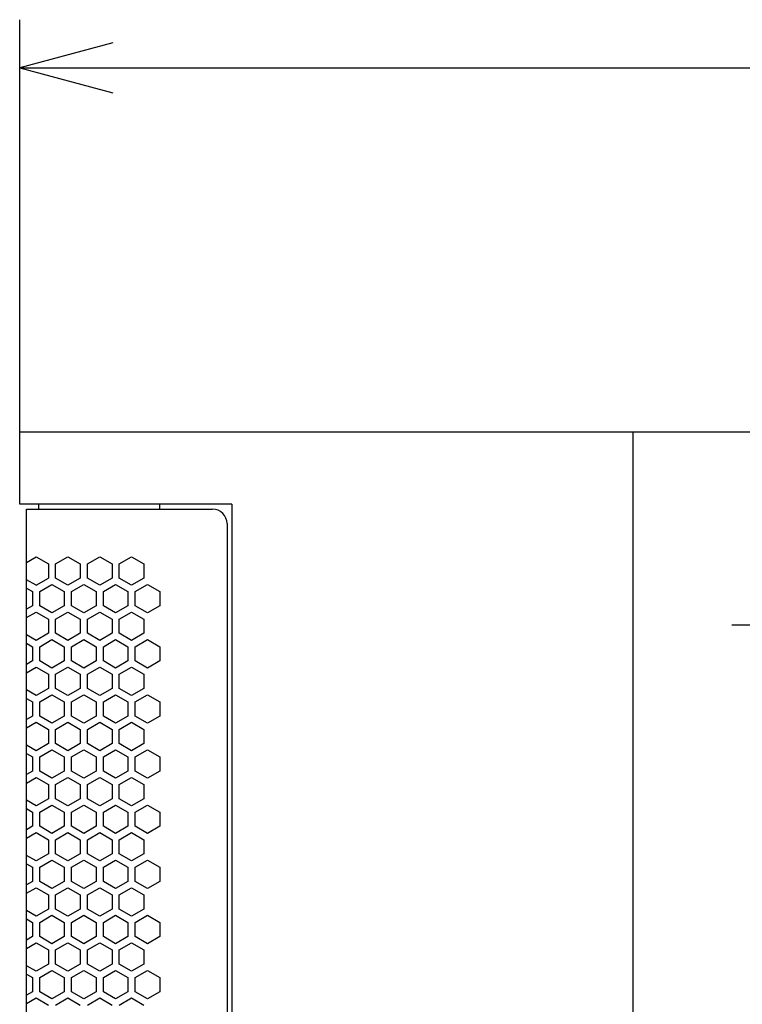
# Model space of a CAD drawing. Extents: x 0 to 4200, y 0 to 2970.
# Drawn here: x 2557 to 2707, y 1718 to 1922 of the extents above; entities that cross this region are included whole.
import ezdxf

# ---------------------------------------------------------------- set-up
doc = ezdxf.new("R2010")
doc.units = 0
doc.linetypes.add('DASHDOT', pattern=[18.5, 12, -3, 0.5, -3])
doc.layers.get('0').update_dxf_attribs({"linetype": 'CONTINUOUS'})

msp = doc.modelspace()

# ---------------------------------------------------------------- linework, layer by layer
at = {"color": 7}
for p, q in [((2557.378418, 1831.704224), (2557.378418, 1922.188599)), ((2557.378418, 1912.188599), (3001.378662, 1912.188599)), ((2557.378418, 1836.704224), (3001.378662, 1836.704224)), ((2684.532227, 1836.704224), (2684.532227, 1121.704224)), ((2601.378662, 1821.704224), (2557.378418, 1821.704224)), ((2601.378662, 1821.704224), (2601.378662, 1136.704224)), ((2558.778564, 1820.704224), (2597.378418, 1820.704224)), ((2558.778564, 1137.703979), (2558.778564, 1820.704224)), ((2600.378662, 1817.704346), (2600.378662, 1140.704102))]:
    msp.add_line(p, q, dxfattribs=at)
at = {"color": 7, "ltscale": 0.375}
msp.add_line((2557.378418, 1821.704224), (2557.378418, 1836.704224), dxfattribs=at)
at = {"color": 7, "ltscale": 0.025}
for p, q in [((2561.378418, 1820.704224), (2561.378418, 1821.704224)), ((2586.378662, 1821.704224), (2586.378662, 1820.704224))]:
    msp.add_line(p, q, dxfattribs=at)
at = {"color": 7, "ltscale": 0.057736}
for p, q in [((2558.778564, 1809.650391), (2560.778564, 1810.805176)), ((2558.778564, 1798.219482), (2560.778564, 1799.374268)), ((2560.778564, 1793.484985), (2558.778564, 1794.639771)), ((2558.778564, 1786.787598), (2560.778564, 1787.942383)), ((2560.778564, 1782.053345), (2558.778564, 1783.20813)), ((2558.778564, 1775.355957), (2560.778564, 1776.510742)), ((2560.778564, 1770.621826), (2558.778564, 1771.776611)), ((2560.778564, 1759.190186), (2558.778564, 1760.344971)), ((2558.778564, 1752.493164), (2560.778564, 1753.647949)), ((2560.778564, 1736.327393), (2558.778564, 1737.482178)), ((2558.778564, 1729.630005), (2560.778564, 1730.78479)), ((2560.778564, 1724.895508), (2558.778564, 1726.050293)), ((2558.778564, 1718.198364), (2560.778564, 1719.353149))]:
    msp.add_line(p, q, dxfattribs=at)
at = {"color": 7, "ltscale": 0.073612}
for p, q in [((2560.778564, 1810.805176), (2563.328613, 1809.333008)), ((2564.828369, 1809.333008), (2567.378418, 1810.805176)), ((2567.378418, 1810.805176), (2569.928467, 1809.333008)), ((2571.428467, 1809.333008), (2573.978516, 1810.805176)), ((2573.978516, 1810.805176), (2576.528564, 1809.333008)), ((2578.028564, 1809.333008), (2580.578613, 1810.805176)), ((2560.778564, 1804.916504), (2563.328613, 1806.388672)), ((2561.528564, 1803.617432), (2564.078613, 1805.0896)), ((2567.378418, 1804.916504), (2564.828369, 1806.388672)), ((2569.928467, 1806.388672), (2567.378418, 1804.916504)), ((2568.128418, 1803.617432), (2570.678467, 1805.0896)), ((2570.678467, 1805.0896), (2573.228516, 1803.617432)), ((2573.978516, 1804.916504), (2571.428467, 1806.388672)), ((2576.528564, 1806.388672), (2573.978516, 1804.916504)), ((2574.728271, 1803.617432), (2577.27832, 1805.0896)), ((2577.27832, 1805.0896), (2579.828369, 1803.617432)), ((2580.578613, 1804.916504), (2578.028564, 1806.388672)), ((2583.878418, 1805.0896), (2586.428467, 1803.617432)), ((2564.078613, 1799.200928), (2561.528564, 1800.673096)), ((2570.678467, 1799.200928), (2568.128418, 1800.673096)), ((2573.228516, 1800.673096), (2570.678467, 1799.200928)), ((2577.27832, 1799.200928), (2574.728271, 1800.673096)), ((2579.828369, 1800.673096), (2577.27832, 1799.200928)), ((2586.428467, 1800.673096), (2583.878418, 1799.200928)), ((2563.328613, 1794.957153), (2560.778564, 1793.484985)), ((2567.378418, 1793.484985), (2564.828369, 1794.957153)), ((2569.928467, 1794.957153), (2567.378418, 1793.484985)), ((2573.978516, 1793.484985), (2571.428467, 1794.957153)), ((2576.528564, 1794.957153), (2573.978516, 1793.484985)), ((2580.578613, 1793.484985), (2578.028564, 1794.957153)), ((2561.528564, 1792.185791), (2564.078613, 1793.657959)), ((2568.128418, 1792.185791), (2570.678467, 1793.657959)), ((2570.678467, 1793.657959), (2573.228516, 1792.185791)), ((2574.728271, 1792.185791), (2577.27832, 1793.657959)), ((2577.27832, 1793.657959), (2579.828369, 1792.185791)), ((2583.878418, 1793.657959), (2586.428467, 1792.185791)), ((2564.078613, 1787.769043), (2561.528564, 1789.241211)), ((2570.678467, 1787.769043), (2568.128418, 1789.241211)), ((2573.228516, 1789.241211), (2570.678467, 1787.769043)), ((2577.27832, 1787.769043), (2574.728271, 1789.241211)), ((2579.828369, 1789.241211), (2577.27832, 1787.769043)), ((2586.428467, 1789.241211), (2583.878418, 1787.769043)), ((2560.778564, 1787.942383), (2563.328613, 1786.470215)), ((2564.828369, 1786.470215), (2567.378418, 1787.942383)), ((2567.378418, 1787.942383), (2569.928467, 1786.470215)), ((2571.428467, 1786.470215), (2573.978516, 1787.942383)), ((2573.978516, 1787.942383), (2576.528564, 1786.470215)), ((2578.028564, 1786.470215), (2580.578613, 1787.942383)), ((2583.128418, 1783.525879), (2580.578613, 1782.053345)), ((2560.778564, 1776.510742), (2563.328613, 1775.038574)), ((2566.628418, 1777.809937), (2564.078613, 1776.337402)), ((2564.828369, 1775.038574), (2567.378418, 1776.510742)), ((2567.378418, 1776.510742), (2569.928467, 1775.038574)), ((2571.428467, 1775.038574), (2573.978516, 1776.510742)), ((2573.978516, 1776.510742), (2576.528564, 1775.038574)), ((2578.028564, 1775.038574), (2580.578613, 1776.510742)), ((2583.878418, 1776.337402), (2581.328613, 1777.809937)), ((2563.328613, 1772.093994), (2560.778564, 1770.621826)), ((2567.378418, 1770.621826), (2564.828369, 1772.093994)), ((2569.928467, 1772.093994), (2567.378418, 1770.621826)), ((2573.978516, 1770.621826), (2571.428467, 1772.093994)), ((2576.528564, 1772.093994), (2573.978516, 1770.621826)), ((2580.578613, 1770.621826), (2578.028564, 1772.093994)), ((2561.528564, 1769.322998), (2564.078613, 1770.795166)), ((2568.128418, 1769.322998), (2570.678467, 1770.795166)), ((2570.678467, 1770.795166), (2573.228516, 1769.322998)), ((2574.728271, 1769.322998), (2577.27832, 1770.795166)), ((2577.27832, 1770.795166), (2579.828369, 1769.322998)), ((2583.878418, 1770.795166), (2586.428467, 1769.322998)), ((2564.078613, 1764.906128), (2561.528564, 1766.378296)), ((2570.678467, 1764.906128), (2568.128418, 1766.378296)), ((2573.228516, 1766.378296), (2570.678467, 1764.906128)), ((2577.27832, 1764.906128), (2574.728271, 1766.378296)), ((2579.828369, 1766.378296), (2577.27832, 1764.906128)), ((2586.428467, 1766.378296), (2583.878418, 1764.906128)), ((2560.778564, 1765.079224), (2563.328613, 1763.607056)), ((2564.828369, 1763.607056), (2567.378418, 1765.079224)), ((2567.378418, 1765.079224), (2569.928467, 1763.607056)), ((2571.428467, 1763.607056), (2573.978516, 1765.079224)), ((2573.978516, 1765.079224), (2576.528564, 1763.607056)), ((2578.028564, 1763.607056), (2580.578613, 1765.079224)), ((2563.328613, 1760.662354), (2560.778564, 1759.190186)), ((2567.378418, 1759.190186), (2564.828369, 1760.662354)), ((2569.928467, 1760.662354), (2567.378418, 1759.190186)), ((2573.978516, 1759.190186), (2571.428467, 1760.662354)), ((2576.528564, 1760.662354), (2573.978516, 1759.190186)), ((2580.578613, 1759.190186), (2578.028564, 1760.662354)), ((2564.078613, 1753.474609), (2561.528564, 1754.946777)), ((2570.678467, 1753.474609), (2568.128418, 1754.946777)), ((2573.228516, 1754.946777), (2570.678467, 1753.474609)), ((2577.27832, 1753.474609), (2574.728271, 1754.946777)), ((2579.828369, 1754.946777), (2577.27832, 1753.474609)), ((2580.578613, 1753.647949), (2583.128418, 1752.175415)), ((2586.428467, 1754.946777), (2583.878418, 1753.474609)), ((2563.328613, 1749.231079), (2560.778564, 1747.758911)), ((2561.528564, 1746.459839), (2564.078613, 1747.932007)), ((2567.378418, 1747.758911), (2564.828369, 1749.231079)), ((2569.928467, 1749.231079), (2567.378418, 1747.758911)), ((2568.128418, 1746.459839), (2570.678467, 1747.932007)), ((2570.678467, 1747.932007), (2573.228516, 1746.459839)), ((2573.978516, 1747.758911), (2571.428467, 1749.231079)), ((2576.528564, 1749.231079), (2573.978516, 1747.758911)), ((2574.728271, 1746.459839), (2577.27832, 1747.932007)), ((2577.27832, 1747.932007), (2579.828369, 1746.459839)), ((2580.578613, 1747.758911), (2578.028564, 1749.231079)), ((2583.878418, 1747.932007), (2586.428467, 1746.459839)), ((2564.078613, 1742.042969), (2561.528564, 1743.515137)), ((2570.678467, 1742.042969), (2568.128418, 1743.515137)), ((2573.228516, 1743.515137), (2570.678467, 1742.042969)), ((2577.27832, 1742.042969), (2574.728271, 1743.515137)), ((2579.828369, 1743.515137), (2577.27832, 1742.042969)), ((2586.428467, 1743.515137), (2583.878418, 1742.042969)), ((2560.778564, 1742.216064), (2563.328613, 1740.743896)), ((2564.828369, 1740.743896), (2567.378418, 1742.216064)), ((2567.378418, 1742.216064), (2569.928467, 1740.743896)), ((2571.428467, 1740.743896), (2573.978516, 1742.216064)), ((2573.978516, 1742.216064), (2576.528564, 1740.743896)), ((2578.028564, 1740.743896), (2580.578613, 1742.216064)), ((2563.328613, 1737.799561), (2560.778564, 1736.327393)), ((2567.378418, 1736.327393), (2564.828369, 1737.799561)), ((2569.928467, 1737.799561), (2567.378418, 1736.327393)), ((2573.978516, 1736.327393), (2571.428467, 1737.799561)), ((2576.528564, 1737.799561), (2573.978516, 1736.327393)), ((2580.578613, 1736.327393), (2578.028564, 1737.799561)), ((2561.528564, 1735.028198), (2564.078613, 1736.500366)), ((2568.128418, 1735.028198), (2570.678467, 1736.500366)), ((2570.678467, 1736.500366), (2573.228516, 1735.028198)), ((2574.728271, 1735.028198), (2577.27832, 1736.500366)), ((2577.27832, 1736.500366), (2579.828369, 1735.028198)), ((2583.878418, 1736.500366), (2586.428467, 1735.028198)), ((2564.078613, 1730.61145), (2561.528564, 1732.083618)), ((2570.678467, 1730.61145), (2568.128418, 1732.083618)), ((2573.228516, 1732.083618), (2570.678467, 1730.61145)), ((2577.27832, 1730.61145), (2574.728271, 1732.083618)), ((2579.828369, 1732.083618), (2577.27832, 1730.61145)), ((2586.428467, 1732.083618), (2583.878418, 1730.61145)), ((2580.578613, 1730.78479), (2583.128418, 1729.312256)), ((2561.528564, 1723.59668), (2564.078613, 1725.068848)), ((2568.128418, 1723.59668), (2570.678467, 1725.068848)), ((2570.678467, 1725.068848), (2573.228516, 1723.59668)), ((2574.728271, 1723.59668), (2577.27832, 1725.068848)), ((2577.27832, 1725.068848), (2579.828369, 1723.59668)), ((2583.878418, 1725.068848), (2586.428467, 1723.59668)), ((2560.778564, 1719.353149), (2563.328613, 1717.880981)), ((2564.078613, 1719.180176), (2561.528564, 1720.652344)), ((2564.828369, 1717.880981), (2567.378418, 1719.353149)), ((2567.378418, 1719.353149), (2569.928467, 1717.880981)), ((2570.678467, 1719.180176), (2568.128418, 1720.652344)), ((2573.228516, 1720.652344), (2570.678467, 1719.180176)), ((2571.428467, 1717.880981), (2573.978516, 1719.353149)), ((2573.978516, 1719.353149), (2576.528564, 1717.880981)), ((2577.27832, 1719.180176), (2574.728271, 1720.652344)), ((2579.828369, 1720.652344), (2577.27832, 1719.180176)), ((2578.028564, 1717.880981), (2580.578613, 1719.353149)), ((2586.428467, 1720.652344), (2583.878418, 1719.180176))]:
    msp.add_line(p, q, dxfattribs=at)
at = {"color": 7, "ltscale": 0.073607}
for p, q in [((2580.578613, 1810.805176), (2583.128418, 1809.333008)), ((2564.078613, 1805.0896), (2566.628418, 1803.617432)), ((2583.128418, 1806.388672), (2580.578613, 1804.916504)), ((2581.328613, 1803.617432), (2583.878418, 1805.0896)), ((2566.628418, 1800.673096), (2564.078613, 1799.200928)), ((2583.878418, 1799.200928), (2581.328613, 1800.673096)), ((2583.128418, 1794.957153), (2580.578613, 1793.484985)), ((2564.078613, 1793.657959), (2566.628418, 1792.185791)), ((2581.328613, 1792.185791), (2583.878418, 1793.657959)), ((2566.628418, 1789.241211), (2564.078613, 1787.769043)), ((2583.878418, 1787.769043), (2581.328613, 1789.241211)), ((2580.578613, 1787.942383), (2583.128418, 1786.470215)), ((2580.578613, 1776.510742), (2583.128418, 1775.038574)), ((2583.128418, 1772.093994), (2580.578613, 1770.621826)), ((2564.078613, 1770.795166), (2566.628418, 1769.322998)), ((2581.328613, 1769.322998), (2583.878418, 1770.795166)), ((2566.628418, 1766.378296), (2564.078613, 1764.906128)), ((2583.878418, 1764.906128), (2581.328613, 1766.378296)), ((2580.578613, 1765.079224), (2583.128418, 1763.607056)), ((2583.128418, 1760.662354), (2580.578613, 1759.190186)), ((2566.628418, 1754.946777), (2564.078613, 1753.474609)), ((2583.878418, 1753.474609), (2581.328613, 1754.946777)), ((2564.078613, 1747.932007), (2566.628418, 1746.459839)), ((2583.128418, 1749.231079), (2580.578613, 1747.758911)), ((2581.328613, 1746.459839), (2583.878418, 1747.932007)), ((2566.628418, 1743.515137), (2564.078613, 1742.042969)), ((2583.878418, 1742.042969), (2581.328613, 1743.515137)), ((2580.578613, 1742.216064), (2583.128418, 1740.743896)), ((2583.128418, 1737.799561), (2580.578613, 1736.327393)), ((2564.078613, 1736.500366), (2566.628418, 1735.028198)), ((2581.328613, 1735.028198), (2583.878418, 1736.500366)), ((2566.628418, 1732.083618), (2564.078613, 1730.61145)), ((2583.878418, 1730.61145), (2581.328613, 1732.083618)), ((2564.078613, 1725.068848), (2566.628418, 1723.59668)), ((2581.328613, 1723.59668), (2583.878418, 1725.068848)), ((2566.628418, 1720.652344), (2564.078613, 1719.180176)), ((2580.578613, 1719.353149), (2583.128418, 1717.880981)), ((2583.878418, 1719.180176), (2581.328613, 1720.652344))]:
    msp.add_line(p, q, dxfattribs=at)
at = {"color": 7, "ltscale": 0.073608}
for p, q in [((2563.328613, 1809.333008), (2563.328613, 1806.388672)), ((2564.828369, 1806.388672), (2564.828369, 1809.333008)), ((2569.928467, 1809.333008), (2569.928467, 1806.388672)), ((2571.428467, 1806.388672), (2571.428467, 1809.333008)), ((2576.528564, 1809.333008), (2576.528564, 1806.388672)), ((2578.028564, 1806.388672), (2578.028564, 1809.333008)), ((2583.128418, 1809.333008), (2583.128418, 1806.388672)), ((2560.028564, 1803.617432), (2560.028564, 1800.673096)), ((2561.528564, 1800.673096), (2561.528564, 1803.617432)), ((2566.628418, 1803.617432), (2566.628418, 1800.673096)), ((2568.128418, 1800.673096), (2568.128418, 1803.617432)), ((2573.228516, 1803.617432), (2573.228516, 1800.673096)), ((2574.728271, 1800.673096), (2574.728271, 1803.617432)), ((2579.828369, 1803.617432), (2579.828369, 1800.673096)), ((2581.328613, 1800.673096), (2581.328613, 1803.617432)), ((2586.428467, 1803.617432), (2586.428467, 1800.673096)), ((2563.328613, 1797.901489), (2563.328613, 1794.957153)), ((2564.828369, 1794.957153), (2564.828369, 1797.901489)), ((2569.928467, 1797.901489), (2569.928467, 1794.957153)), ((2571.428467, 1794.957153), (2571.428467, 1797.901489)), ((2576.528564, 1797.901489), (2576.528564, 1794.957153)), ((2578.028564, 1794.957153), (2578.028564, 1797.901489)), ((2583.128418, 1797.901489), (2583.128418, 1794.957153)), ((2563.328613, 1786.470215), (2563.328613, 1783.525879)), ((2564.828369, 1783.525879), (2564.828369, 1786.470215)), ((2569.928467, 1786.470215), (2569.928467, 1783.525879)), ((2571.428467, 1783.525879), (2571.428467, 1786.470215)), ((2576.528564, 1786.470215), (2576.528564, 1783.525879)), ((2578.028564, 1783.525879), (2578.028564, 1786.470215)), ((2583.128418, 1786.470215), (2583.128418, 1783.525879)), ((2560.028564, 1780.754272), (2560.028564, 1777.809937)), ((2561.528564, 1777.809937), (2561.528564, 1780.754272)), ((2566.628418, 1780.754272), (2566.628418, 1777.809937)), ((2568.128418, 1777.809937), (2568.128418, 1780.754272)), ((2573.228516, 1780.754272), (2573.228516, 1777.809937)), ((2574.728271, 1777.809937), (2574.728271, 1780.754272)), ((2579.828369, 1780.754272), (2579.828369, 1777.809937)), ((2581.328613, 1777.809937), (2581.328613, 1780.754272)), ((2586.428467, 1780.754272), (2586.428467, 1777.809937)), ((2560.028564, 1757.891113), (2560.028564, 1754.946777)), ((2561.528564, 1754.946777), (2561.528564, 1757.891113)), ((2566.628418, 1757.891113), (2566.628418, 1754.946777)), ((2568.128418, 1754.946777), (2568.128418, 1757.891113)), ((2573.228516, 1757.891113), (2573.228516, 1754.946777)), ((2574.728271, 1754.946777), (2574.728271, 1757.891113)), ((2579.828369, 1757.891113), (2579.828369, 1754.946777)), ((2581.328613, 1754.946777), (2581.328613, 1757.891113)), ((2586.428467, 1757.891113), (2586.428467, 1754.946777)), ((2563.328613, 1752.175415), (2563.328613, 1749.231079)), ((2564.828369, 1749.231079), (2564.828369, 1752.175415)), ((2569.928467, 1752.175415), (2569.928467, 1749.231079)), ((2571.428467, 1749.231079), (2571.428467, 1752.175415)), ((2576.528564, 1752.175415), (2576.528564, 1749.231079)), ((2578.028564, 1749.231079), (2578.028564, 1752.175415)), ((2583.128418, 1752.175415), (2583.128418, 1749.231079)), ((2563.328613, 1740.743896), (2563.328613, 1737.799561)), ((2564.828369, 1737.799561), (2564.828369, 1740.743896)), ((2569.928467, 1740.743896), (2569.928467, 1737.799561)), ((2571.428467, 1737.799561), (2571.428467, 1740.743896)), ((2576.528564, 1740.743896), (2576.528564, 1737.799561)), ((2578.028564, 1737.799561), (2578.028564, 1740.743896)), ((2583.128418, 1740.743896), (2583.128418, 1737.799561)), ((2563.328613, 1729.312256), (2563.328613, 1726.36792)), ((2564.828369, 1726.36792), (2564.828369, 1729.312256)), ((2569.928467, 1729.312256), (2569.928467, 1726.36792)), ((2571.428467, 1726.36792), (2571.428467, 1729.312256)), ((2576.528564, 1729.312256), (2576.528564, 1726.36792)), ((2578.028564, 1726.36792), (2578.028564, 1729.312256)), ((2583.128418, 1729.312256), (2583.128418, 1726.36792)), ((2560.028564, 1723.59668), (2560.028564, 1720.652344)), ((2561.528564, 1720.652344), (2561.528564, 1723.59668)), ((2566.628418, 1723.59668), (2566.628418, 1720.652344)), ((2568.128418, 1720.652344), (2568.128418, 1723.59668)), ((2573.228516, 1723.59668), (2573.228516, 1720.652344)), ((2574.728271, 1720.652344), (2574.728271, 1723.59668)), ((2579.828369, 1723.59668), (2579.828369, 1720.652344)), ((2581.328613, 1720.652344), (2581.328613, 1723.59668)), ((2586.428467, 1723.59668), (2586.428467, 1720.652344))]:
    msp.add_line(p, q, dxfattribs=at)
at = {"color": 7, "ltscale": 0.057733}
for p, q in [((2560.778564, 1804.916504), (2558.778564, 1806.071045)), ((2558.778564, 1763.924683), (2560.778564, 1765.079224)), ((2560.778564, 1747.758911), (2558.778564, 1748.913452)), ((2558.778564, 1741.061523), (2560.778564, 1742.216064))]:
    msp.add_line(p, q, dxfattribs=at)
at = {"color": 7, "ltscale": 0.036081}
for p, q in [((2558.778564, 1804.338867), (2560.028564, 1803.617432)), ((2560.028564, 1789.241211), (2558.778564, 1788.519775)), ((2558.778564, 1770.044434), (2560.028564, 1769.322998)), ((2560.028564, 1754.946777), (2558.778564, 1754.225342))]:
    msp.add_line(p, q, dxfattribs=at)
at = {"color": 7, "ltscale": 0.036086}
for p, q in [((2560.028564, 1800.673096), (2558.778564, 1799.951294)), ((2558.778564, 1792.907593), (2560.028564, 1792.185791)), ((2560.028564, 1777.809937), (2558.778564, 1777.088135)), ((2558.778564, 1735.75), (2560.028564, 1735.028198)), ((2560.028564, 1732.083618), (2558.778564, 1731.361816)), ((2560.028564, 1720.652344), (2558.778564, 1719.930542))]:
    msp.add_line(p, q, dxfattribs=at)
at = {"color": 7, "ltscale": 0.07362}
for p, q in [((2560.778564, 1799.374268), (2563.328613, 1797.901489)), ((2564.828369, 1797.901489), (2567.378418, 1799.374268)), ((2567.378418, 1799.374268), (2569.928467, 1797.901489)), ((2571.428467, 1797.901489), (2573.978516, 1799.374268)), ((2573.978516, 1799.374268), (2576.528564, 1797.901489)), ((2578.028564, 1797.901489), (2580.578613, 1799.374268))]:
    msp.add_line(p, q, dxfattribs=at)
at = {"color": 7, "ltscale": 0.073615}
for p, q in [((2580.578613, 1799.374268), (2583.128418, 1797.901489)), ((2560.028564, 1792.185791), (2560.028564, 1789.241211)), ((2561.528564, 1789.241211), (2561.528564, 1792.185791)), ((2566.628418, 1792.185791), (2566.628418, 1789.241211)), ((2568.128418, 1789.241211), (2568.128418, 1792.185791)), ((2573.228516, 1792.185791), (2573.228516, 1789.241211)), ((2574.728271, 1789.241211), (2574.728271, 1792.185791)), ((2579.828369, 1792.185791), (2579.828369, 1789.241211)), ((2581.328613, 1789.241211), (2581.328613, 1792.185791)), ((2586.428467, 1792.185791), (2586.428467, 1789.241211)), ((2561.528564, 1780.754272), (2564.078613, 1782.226685)), ((2568.128418, 1780.754272), (2570.678467, 1782.226685)), ((2570.678467, 1782.226685), (2573.228516, 1780.754272)), ((2574.728271, 1780.754272), (2577.27832, 1782.226685)), ((2577.27832, 1782.226685), (2579.828369, 1780.754272)), ((2583.878418, 1782.226685), (2586.428467, 1780.754272)), ((2563.328613, 1775.038574), (2563.328613, 1772.093994)), ((2564.828369, 1772.093994), (2564.828369, 1775.038574)), ((2569.928467, 1775.038574), (2569.928467, 1772.093994)), ((2571.428467, 1772.093994), (2571.428467, 1775.038574)), ((2576.528564, 1775.038574), (2576.528564, 1772.093994)), ((2578.028564, 1772.093994), (2578.028564, 1775.038574)), ((2583.128418, 1775.038574), (2583.128418, 1772.093994)), ((2561.528564, 1757.891113), (2564.078613, 1759.363525)), ((2568.128418, 1757.891113), (2570.678467, 1759.363525)), ((2570.678467, 1759.363525), (2573.228516, 1757.891113)), ((2574.728271, 1757.891113), (2577.27832, 1759.363525)), ((2577.27832, 1759.363525), (2579.828369, 1757.891113)), ((2583.878418, 1759.363525), (2586.428467, 1757.891113)), ((2560.028564, 1735.028198), (2560.028564, 1732.083618)), ((2561.528564, 1732.083618), (2561.528564, 1735.028198)), ((2566.628418, 1735.028198), (2566.628418, 1732.083618)), ((2568.128418, 1732.083618), (2568.128418, 1735.028198)), ((2573.228516, 1735.028198), (2573.228516, 1732.083618)), ((2574.728271, 1732.083618), (2574.728271, 1735.028198)), ((2579.828369, 1735.028198), (2579.828369, 1732.083618)), ((2581.328613, 1732.083618), (2581.328613, 1735.028198)), ((2586.428467, 1735.028198), (2586.428467, 1732.083618)), ((2563.328613, 1726.36792), (2560.778564, 1724.895508)), ((2567.378418, 1724.895508), (2564.828369, 1726.36792)), ((2569.928467, 1726.36792), (2567.378418, 1724.895508)), ((2573.978516, 1724.895508), (2571.428467, 1726.36792)), ((2576.528564, 1726.36792), (2573.978516, 1724.895508)), ((2580.578613, 1724.895508), (2578.028564, 1726.36792))]:
    msp.add_line(p, q, dxfattribs=at)
at = {"color": 7, "linetype": 'DASHDOT'}
msp.add_line((2705.04126, 1796.704224), (2730.0625, 1796.704224), dxfattribs=at)
at = {"color": 7, "ltscale": 0.073617}
for p, q in [((2563.328613, 1783.525879), (2560.778564, 1782.053345)), ((2567.378418, 1782.053345), (2564.828369, 1783.525879)), ((2569.928467, 1783.525879), (2567.378418, 1782.053345)), ((2573.978516, 1782.053345), (2571.428467, 1783.525879)), ((2576.528564, 1783.525879), (2573.978516, 1782.053345)), ((2580.578613, 1782.053345), (2578.028564, 1783.525879)), ((2564.078613, 1776.337402), (2561.528564, 1777.809937)), ((2570.678467, 1776.337402), (2568.128418, 1777.809937)), ((2573.228516, 1777.809937), (2570.678467, 1776.337402)), ((2577.27832, 1776.337402), (2574.728271, 1777.809937)), ((2579.828369, 1777.809937), (2577.27832, 1776.337402)), ((2586.428467, 1777.809937), (2583.878418, 1776.337402)), ((2560.778564, 1753.647949), (2563.328613, 1752.175415)), ((2564.828369, 1752.175415), (2567.378418, 1753.647949)), ((2567.378418, 1753.647949), (2569.928467, 1752.175415)), ((2571.428467, 1752.175415), (2573.978516, 1753.647949)), ((2573.978516, 1753.647949), (2576.528564, 1752.175415)), ((2578.028564, 1752.175415), (2580.578613, 1753.647949)), ((2560.778564, 1730.78479), (2563.328613, 1729.312256)), ((2564.828369, 1729.312256), (2567.378418, 1730.78479)), ((2567.378418, 1730.78479), (2569.928467, 1729.312256)), ((2571.428467, 1729.312256), (2573.978516, 1730.78479)), ((2573.978516, 1730.78479), (2576.528564, 1729.312256)), ((2578.028564, 1729.312256), (2580.578613, 1730.78479))]:
    msp.add_line(p, q, dxfattribs=at)
at = {"color": 7, "ltscale": 0.07361}
for p, q in [((2564.078613, 1782.226685), (2566.628418, 1780.754272)), ((2581.328613, 1780.754272), (2583.878418, 1782.226685)), ((2564.078613, 1759.363525), (2566.628418, 1757.891113)), ((2581.328613, 1757.891113), (2583.878418, 1759.363525)), ((2583.128418, 1726.36792), (2580.578613, 1724.895508))]:
    msp.add_line(p, q, dxfattribs=at)
at = {"color": 7, "ltscale": 0.036084}
for p, q in [((2558.778564, 1781.475952), (2560.028564, 1780.754272)), ((2560.028564, 1766.378296), (2558.778564, 1765.656616)), ((2558.778564, 1758.612793), (2560.028564, 1757.891113)), ((2558.778564, 1747.181519), (2560.028564, 1746.459839)), ((2560.028564, 1743.515137), (2558.778564, 1742.793457)), ((2558.778564, 1724.318359), (2560.028564, 1723.59668))]:
    msp.add_line(p, q, dxfattribs=at)
at = {"color": 7, "ltscale": 0.073618}
for p, q in [((2560.028564, 1769.322998), (2560.028564, 1766.378296)), ((2561.528564, 1766.378296), (2561.528564, 1769.322998)), ((2566.628418, 1769.322998), (2566.628418, 1766.378296)), ((2568.128418, 1766.378296), (2568.128418, 1769.322998)), ((2573.228516, 1769.322998), (2573.228516, 1766.378296)), ((2574.728271, 1766.378296), (2574.728271, 1769.322998)), ((2579.828369, 1769.322998), (2579.828369, 1766.378296)), ((2581.328613, 1766.378296), (2581.328613, 1769.322998)), ((2586.428467, 1769.322998), (2586.428467, 1766.378296)), ((2563.328613, 1763.607056), (2563.328613, 1760.662354)), ((2564.828369, 1760.662354), (2564.828369, 1763.607056)), ((2569.928467, 1763.607056), (2569.928467, 1760.662354)), ((2571.428467, 1760.662354), (2571.428467, 1763.607056)), ((2576.528564, 1763.607056), (2576.528564, 1760.662354)), ((2578.028564, 1760.662354), (2578.028564, 1763.607056)), ((2583.128418, 1763.607056), (2583.128418, 1760.662354)), ((2560.028564, 1746.459839), (2560.028564, 1743.515137)), ((2561.528564, 1743.515137), (2561.528564, 1746.459839)), ((2566.628418, 1746.459839), (2566.628418, 1743.515137)), ((2568.128418, 1743.515137), (2568.128418, 1746.459839)), ((2573.228516, 1746.459839), (2573.228516, 1743.515137)), ((2574.728271, 1743.515137), (2574.728271, 1746.459839)), ((2579.828369, 1746.459839), (2579.828369, 1743.515137)), ((2581.328613, 1743.515137), (2581.328613, 1746.459839)), ((2586.428467, 1746.459839), (2586.428467, 1743.515137))]:
    msp.add_line(p, q, dxfattribs=at)
at = {"color": 7}
msp.add_lwpolyline([(2576.697021, 1917.36499), (2557.378418, 1912.188599), (2576.697021, 1907.012207)], dxfattribs=at)
msp.add_arc((2597.378418, 1817.704346), 3, 0, 90.000003, dxfattribs=at)

doc.saveas('drawing.dxf')
